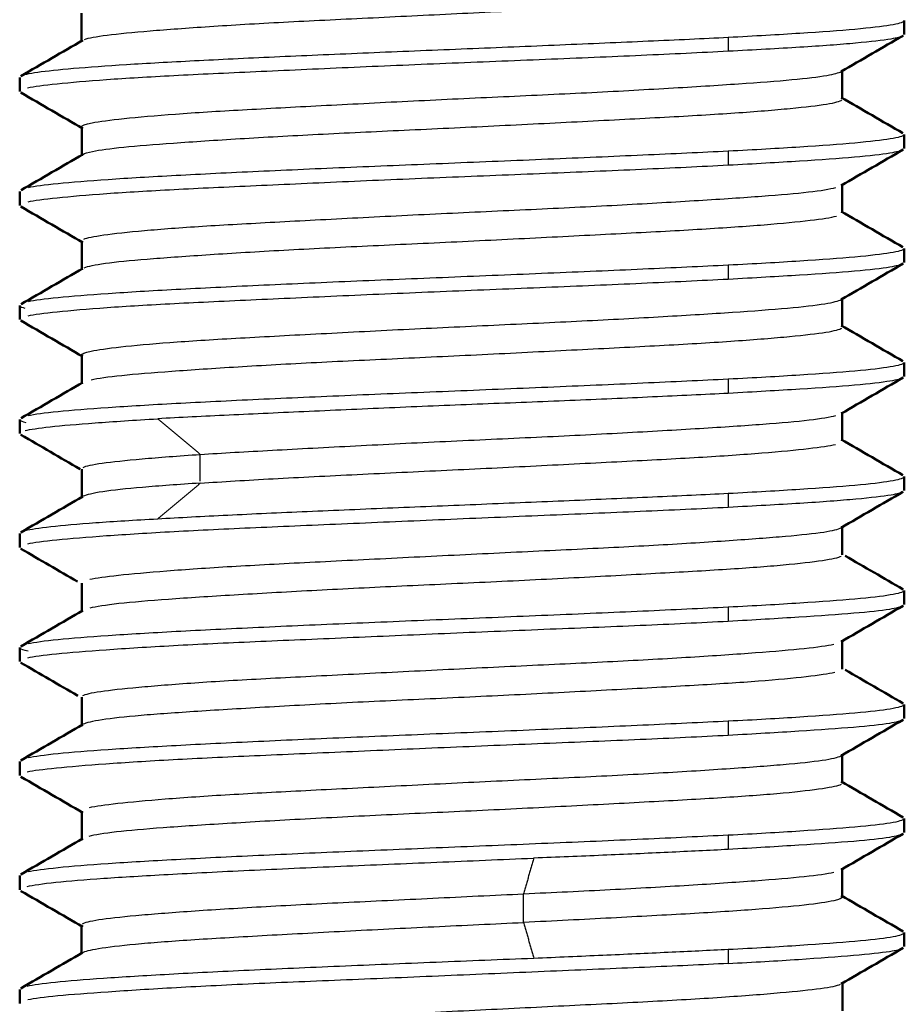
# Model space of a CAD drawing. Units: millimetres. Extents: x 767 to 1707, y 1271 to 1776.
# Drawn here: x 792 to 798, y 1310 to 1317 of the extents above; entities that cross this region are included whole.
import ezdxf

# ---------------------------------------------------------------- set-up
doc = ezdxf.new("R2010")
doc.units = ezdxf.units.MM
doc.layers.add('Make2D$Visible$Curves', color=18, linetype='Continuous', true_color=0x000000)
doc.layers.add('Make2D$Visible$Tangents', color=18, linetype='Continuous', true_color=0x000000)
doc.layers.add('Make2D$Visible$SceneSilhouetteCurves', color=18, linetype='Continuous', lineweight=50, true_color=0x000000)

msp = doc.modelspace()

# ---------------------------------------------------------------- linework, layer by layer
at = {"layer": 'Make2D$Visible$Curves', "color": 7, "lineweight": -3, "true_color": 0xffffff}
for points in [[(792.6568, 1316.7371), (792.6827, 1316.7467), (792.7834, 1316.7653), (793.0694, 1316.7927), (793.4611, 1316.8221), (793.9549, 1316.851), (794.5139, 1316.8777), (795.1045, 1316.9066), (795.697, 1316.9361), (796.256, 1316.9625), (796.7543, 1316.9904), (797.1675, 1317.0206), (797.4654, 1317.0481), (797.5761, 1317.0662), (797.6085, 1317.0756)], [(796.8906, 1316.7513), (797.0637, 1316.7604), (797.3814, 1316.7786), (797.7466, 1316.8052), (797.9808, 1316.8321), (798.0419, 1316.8498), (798.0482, 1316.8587)], [(792.2447, 1316.4994), (792.2655, 1316.5079), (792.3508, 1316.5246), (792.6027, 1316.5499), (792.9676, 1316.5751), (793.4293, 1316.6004), (793.9671, 1316.6256), (794.5571, 1316.6508), (795.1731, 1316.6761), (795.7876, 1316.7012), (796.3732, 1316.7268), (796.7268, 1316.7427), (796.8906, 1316.7513)], [(796.8906, 1316.6585), (796.7132, 1316.649), (796.3285, 1316.6308), (795.6924, 1316.6041), (795.031, 1316.5785), (794.3853, 1316.5505), (793.7709, 1316.5227), (793.2277, 1316.4979), (792.7821, 1316.4712), (792.4534, 1316.4426), (792.3229, 1316.4254), (792.2818, 1316.4168)], [(798.0482, 1316.1087), (798.0419, 1316.0998), (797.9808, 1316.0821), (797.7466, 1316.0552), (797.3813, 1316.0289), (797.0638, 1316.0099), (796.8906, 1316.0014)], [(796.8906, 1316.0014), (796.7169, 1315.9929), (796.3394, 1315.975), (795.7087, 1315.948), (795.0488, 1315.921), (794.4025, 1315.8944), (793.7879, 1315.8676), (793.2432, 1315.8408), (792.7929, 1315.8141), (792.4596, 1315.7873), (792.3267, 1315.7694), (792.2845, 1315.7605)], [(796.8906, 1315.9085), (796.7134, 1315.8991), (796.3294, 1315.8809), (795.6939, 1315.8541), (795.0327, 1315.8286), (794.3871, 1315.8007), (793.7727, 1315.7728), (793.2293, 1315.7479), (792.7832, 1315.7213), (792.4541, 1315.6927), (792.3233, 1315.6754), (792.2821, 1315.6668)], [(792.6504, 1315.4228), (792.6715, 1315.4319), (792.7606, 1315.4499), (793.0315, 1315.4799), (793.4173, 1315.5086), (793.8969, 1315.535), (794.4475, 1315.5639), (795.0377, 1315.5935), (795.635, 1315.6205), (796.2036, 1315.6483), (796.7103, 1315.6782), (797.1302, 1315.7059), (797.4403, 1315.7326), (797.5608, 1315.7526), (797.598, 1315.7624)], [(792.6537, 1315.2349), (792.6771, 1315.2447), (792.7709, 1315.2648), (793.0481, 1315.2917), (793.439, 1315.3195), (793.9225, 1315.3494), (794.4758, 1315.3769), (795.0675, 1315.404), (795.6646, 1315.4338), (796.2299, 1315.4625), (796.731, 1315.4889), (797.1448, 1315.5175), (797.4509, 1315.5473), (797.5682, 1315.5652), (797.6033, 1315.5744)], [(798.0482, 1315.3587), (798.0419, 1315.3498), (797.9808, 1315.3321), (797.7466, 1315.3052), (797.3813, 1315.2788), (797.0638, 1315.2599), (796.8906, 1315.2514)], [(796.8906, 1315.2514), (796.7169, 1315.2428), (796.3394, 1315.225), (795.7087, 1315.198), (795.0488, 1315.171), (794.4025, 1315.1444), (793.7879, 1315.1176), (793.2432, 1315.0908), (792.7929, 1315.0641), (792.4596, 1315.0373), (792.3267, 1315.0194), (792.2845, 1315.0105)], [(796.8906, 1315.1585), (796.7137, 1315.1491), (796.3303, 1315.1311), (795.6953, 1315.104), (795.0344, 1315.0786), (794.3888, 1315.0509), (793.7745, 1315.0228), (793.2309, 1314.9979), (792.7844, 1314.9715), (792.4548, 1314.9429), (792.3236, 1314.9254), (792.2823, 1314.9168)], [(792.2307, 1314.9837), (792.2343, 1314.9787), (792.2455, 1314.9737), (792.2642, 1314.9687)], [(792.6988, 1314.4982), (792.7434, 1314.508), (792.8802, 1314.5271), (793.2131, 1314.554), (793.6526, 1314.5834), (794.1728, 1314.6127), (794.7481, 1314.6392), (795.3486, 1314.6677), (795.9399, 1314.6981), (796.4833, 1314.7251), (796.9502, 1314.7529), (797.3156, 1314.783), (797.5562, 1314.811), (797.6265, 1314.8288), (797.6382, 1314.8382)], [(798.0482, 1314.6087), (798.0419, 1314.5998), (797.9808, 1314.5821), (797.7466, 1314.5552), (797.3813, 1314.5288), (797.0638, 1314.5099), (796.8906, 1314.5014)], [(796.8906, 1314.5014), (796.7169, 1314.4928), (796.3394, 1314.475), (795.7087, 1314.448), (795.0488, 1314.421), (794.4025, 1314.3944), (793.7879, 1314.3676), (793.2432, 1314.3408), (792.7929, 1314.3141), (792.4596, 1314.2873), (792.3267, 1314.2694), (792.2845, 1314.2605)], [(796.8906, 1314.4085), (796.7351, 1314.4003), (796.4014, 1314.3848), (795.853, 1314.3602), (795.2772, 1314.3382), (794.6951, 1314.3145), (794.128, 1314.289), (793.5973, 1314.265), (793.2823, 1314.2491), (793.1379, 1314.2412)], [(793.4179, 1314.0066), (793.561, 1314.016), (793.8794, 1314.0341), (794.4324, 1314.0634), (795.0296, 1314.0932), (795.6352, 1314.1204), (796.2039, 1314.1484), (796.7174, 1314.1787), (797.1369, 1314.2062), (797.444, 1314.2331), (797.5624, 1314.253), (797.5989, 1314.2627)], [(792.2307, 1314.2337), (792.2347, 1314.2281), (792.2479, 1314.2226), (792.2703, 1314.2172)], [(792.2646, 1314.1636), (792.2974, 1314.1721), (792.4086, 1314.1884), (792.7059, 1314.2143), (792.9831, 1314.2322), (793.1379, 1314.2412)], [(793.4179, 1313.818), (793.5629, 1313.8276), (793.8853, 1313.8474), (794.4444, 1313.8753), (795.0411, 1313.9027), (795.6293, 1313.9321), (796.2018, 1313.961), (796.7107, 1313.9876), (797.1306, 1314.0165), (797.4401, 1314.0461), (797.5598, 1314.0637), (797.597, 1314.0728)], [(792.6471, 1313.9216), (792.6658, 1313.9311), (792.7497, 1313.9493), (793.0142, 1313.9772), (793.2722, 1313.997), (793.4179, 1314.0066)], [(793.4179, 1313.818), (793.2742, 1313.8086), (793.0183, 1313.7905), (792.7542, 1313.7612), (792.6674, 1313.7413), (792.648, 1313.7318)], [(796.8906, 1313.7513), (797.0638, 1313.7599), (797.3813, 1313.7788), (797.7466, 1313.8052), (797.9808, 1313.8321), (798.0419, 1313.8498), (798.0482, 1313.8587)], [(793.138, 1313.5834), (793.2792, 1313.5916), (793.5881, 1313.6083), (794.1147, 1313.632), (794.6822, 1313.656), (795.268, 1313.6799), (795.8487, 1313.7039), (796.401, 1313.7279), (796.7352, 1313.7436), (796.8906, 1313.7513)], [(796.8907, 1313.6583), (796.7109, 1313.6485), (796.3219, 1313.6305), (795.6827, 1313.6049), (795.0226, 1313.5776), (794.3805, 1313.5493), (793.7709, 1313.5239), (793.23, 1313.4983), (792.782, 1313.47), (792.4515, 1313.4426), (792.3213, 1313.4259), (792.2806, 1313.4172)], [(792.267, 1313.5064), (792.3007, 1313.515), (792.4135, 1313.5322), (792.7104, 1313.5584), (792.9851, 1313.575), (793.138, 1313.5834)], [(797.6334, 1313.3354), (797.6159, 1313.3263), (797.5335, 1313.3079), (797.2719, 1313.2776), (796.8955, 1313.2496), (796.4249, 1313.2233), (795.8848, 1313.194), (795.2903, 1313.1646), (794.7032, 1313.1384), (794.1443, 1313.1107), (793.6262, 1313.0808), (793.1915, 1313.0534), (792.8593, 1313.0254), (792.7309, 1313.0051), (792.69, 1312.9953)], [(798.0482, 1313.1087), (798.0419, 1313.0998), (797.9808, 1313.0821), (797.7466, 1313.0552), (797.3813, 1313.0288), (797.0639, 1313.01), (796.8907, 1313.0016)], [(796.8907, 1313.0016), (796.7169, 1312.9932), (796.3394, 1312.9748), (795.7087, 1312.948), (795.0488, 1312.921), (794.4025, 1312.8944), (793.7879, 1312.8676), (793.2432, 1312.8408), (792.7929, 1312.8141), (792.4596, 1312.7873), (792.3267, 1312.7694), (792.2845, 1312.7605)], [(796.8907, 1312.9083), (796.7108, 1312.8985), (796.3215, 1312.8804), (795.6818, 1312.8548), (795.0209, 1312.8276), (794.3779, 1312.7992), (793.7672, 1312.7737), (793.2262, 1312.7481), (792.7793, 1312.7199), (792.4499, 1312.6924), (792.3203, 1312.6757), (792.2799, 1312.667)], [(792.2307, 1312.7337), (792.2354, 1312.727), (792.2536, 1312.7204), (792.285, 1312.7138)], [(792.6446, 1312.4201), (792.6608, 1312.4296), (792.7399, 1312.4477), (792.9925, 1312.4752), (793.3647, 1312.5051), (793.8351, 1312.5329), (794.3831, 1312.5598), (794.9747, 1312.5899), (795.5702, 1312.6186), (796.141, 1312.645), (796.6569, 1312.6739), (797.0886, 1312.7035), (797.413, 1312.7305), (797.5436, 1312.749), (797.5857, 1312.7586)], [(797.5916, 1312.5721), (797.5519, 1312.5629), (797.426, 1312.5438), (797.1074, 1312.514), (796.6802, 1312.4869), (796.1678, 1312.4594), (795.5992, 1312.4294), (795.0044, 1312.4016), (794.4115, 1312.3747), (793.8606, 1312.3447), (793.3858, 1312.316), (793.0081, 1312.2896), (792.7493, 1312.2607), (792.6657, 1312.241), (792.6472, 1312.2315)], [(798.0482, 1312.3587), (798.0419, 1312.3498), (797.9808, 1312.3321), (797.7466, 1312.3052), (797.3813, 1312.2788), (797.0638, 1312.2599), (796.8907, 1312.2516)], [(796.8907, 1312.2516), (796.7169, 1312.2432), (796.3394, 1312.2248), (795.7087, 1312.198), (795.0488, 1312.171), (794.4025, 1312.1444), (793.7879, 1312.1176), (793.2432, 1312.0908), (792.7929, 1312.0641), (792.4596, 1312.0373), (792.3267, 1312.0194), (792.2845, 1312.0105)], [(796.8907, 1312.1583), (796.7107, 1312.1485), (796.3212, 1312.1304), (795.6809, 1312.1047), (795.0192, 1312.0776), (794.3752, 1312.0492), (793.7634, 1312.0234), (793.2222, 1311.9979), (792.7764, 1311.9698), (792.4483, 1311.9421), (792.3193, 1311.9255), (792.2792, 1311.9169)], [(792.6891, 1311.6847), (792.7292, 1311.6938), (792.8544, 1311.7113), (793.1674, 1311.7406), (793.5991, 1311.77), (794.104, 1311.7962), (794.6596, 1311.8239), (795.2564, 1311.8538), (795.8475, 1311.8811), (796.4127, 1311.9092), (796.8942, 1311.9397), (797.2721, 1311.9677), (797.5321, 1311.9943), (797.6142, 1312.0141), (797.6322, 1312.0238)], [(797.6331, 1311.8352), (797.6157, 1311.8261), (797.5335, 1311.8081), (797.2718, 1311.7777), (796.8909, 1311.7491), (796.415, 1311.7226), (795.8678, 1311.6933), (795.2769, 1311.6639), (794.6765, 1311.637), (794.0989, 1311.6084), (793.5788, 1311.578), (793.1547, 1311.5506), (792.8453, 1311.5237), (792.7227, 1311.5037), (792.6843, 1311.494)], [(798.0482, 1311.6087), (798.0419, 1311.5998), (797.9808, 1311.5821), (797.7466, 1311.5552), (797.3813, 1311.5288), (797.0638, 1311.5099), (796.8907, 1311.5016)], [(796.8907, 1311.5016), (796.7169, 1311.4932), (796.3394, 1311.4748), (795.7087, 1311.448), (795.0488, 1311.421), (794.4025, 1311.3944), (793.7879, 1311.3676), (793.2432, 1311.3408), (792.7929, 1311.3141), (792.4596, 1311.2873), (792.3267, 1311.2694), (792.2845, 1311.2605)], [(796.8906, 1311.4083), (796.7659, 1311.4015), (796.5014, 1311.3892), (796.0693, 1311.3692), (795.765, 1311.3574), (795.6109, 1311.3512)], [(792.2776, 1311.1652), (792.3171, 1311.1742), (792.4451, 1311.1921), (792.7659, 1311.2184), (793.1878, 1311.2441), (793.7269, 1311.2711), (794.339, 1311.2981), (794.9716, 1311.3239), (795.4007, 1311.3422), (795.6109, 1311.3512)], [(795.5449, 1311.1165), (795.74, 1311.1259), (796.1231, 1311.144), (796.6445, 1311.1734), (797.084, 1311.2032), (797.4134, 1311.2303), (797.5439, 1311.249), (797.586, 1311.2588)], [(792.6416, 1310.9179), (792.6551, 1310.9277), (792.7286, 1310.9469), (792.9728, 1310.9736), (793.3427, 1311.0025), (793.8041, 1311.0319), (794.3507, 1311.0593), (794.9453, 1311.0872), (795.3475, 1311.107), (795.5449, 1311.1165)], [(796.8907, 1310.7515), (797.0638, 1310.7598), (797.3813, 1310.7789), (797.7466, 1310.8052), (797.9808, 1310.8321), (798.0419, 1310.8498), (798.0482, 1310.8587)], [(792.2779, 1310.509), (792.3169, 1310.5178), (792.4421, 1310.5355), (792.7616, 1310.5619), (793.1973, 1310.5883), (793.728, 1310.6148), (794.3277, 1310.6412), (794.9671, 1310.6679), (795.3989, 1310.6849), (795.611, 1310.6934)], [(795.611, 1310.6934), (795.7651, 1310.7), (796.0693, 1310.7135), (796.5014, 1310.7326), (796.7659, 1310.7455), (796.8907, 1310.7515)], [(796.8907, 1310.6581), (796.7219, 1310.6493), (796.3532, 1310.6329), (795.727, 1310.6069), (795.0657, 1310.5782), (794.4133, 1310.551), (793.7927, 1310.5258), (793.2442, 1310.4985), (792.7922, 1310.4698), (792.458, 1310.4445), (792.3249, 1310.427), (792.283, 1310.4179)], [(792.6749, 1310.1813), (792.7098, 1310.191), (792.826, 1310.2094), (793.131, 1310.2365), (793.5529, 1310.2669), (794.0624, 1310.2954), (794.6287, 1310.3219), (795.2233, 1310.3512), (795.8161, 1310.3806), (796.3729, 1310.4075), (796.8623, 1310.4361), (797.2538, 1310.4666), (797.5201, 1310.494), (797.6082, 1310.5119), (797.6291, 1310.5214)]]:
    msp.add_open_spline(points, degree=3, dxfattribs=at)
at = {"layer": 'Make2D$Visible$Curves', "color": 7, "true_color": 0xffffff}
for points, degree in [([(792.6368, 1316.7218), (792.6368, 1316.7845), (792.6368, 1316.8472), (792.6368, 1316.9099)], 3), ([(798.0495, 1316.8622), (798.0495, 1316.8154), (798.0495, 1316.7685)], 2), ([(792.2378, 1316.4958), (792.3735, 1316.5744), (792.5093, 1316.653), (792.645, 1316.7317)], 3), ([(798.0411, 1316.7614), (797.9054, 1316.6827), (797.7696, 1316.604), (797.6339, 1316.5253)], 3), ([(797.6406, 1316.5354), (797.6406, 1316.4721), (797.6406, 1316.4088), (797.6406, 1316.3455)], 3), ([(792.2295, 1316.3949), (792.2295, 1316.4409), (792.2295, 1316.4869)], 2), ([(792.645, 1316.1503), (792.5091, 1316.2291), (792.3731, 1316.3079), (792.2372, 1316.3867)], 3), ([(797.6337, 1316.3557), (797.7694, 1316.277), (797.905, 1316.1984), (798.0408, 1316.1197)], 3), ([(792.6383, 1315.9705), (792.6383, 1316.0338), (792.6383, 1316.0971), (792.6383, 1316.1604)], 3), ([(798.0495, 1316.1122), (798.0495, 1316.0661), (798.0495, 1316.0199)], 2), ([(798.0418, 1316.0118), (797.9058, 1315.933), (797.7699, 1315.8542), (797.634, 1315.7753)], 3), ([(792.2382, 1315.7448), (792.3739, 1315.8234), (792.5096, 1315.9021), (792.6453, 1315.9808)], 3), ([(797.6406, 1315.7855), (797.6406, 1315.7221), (797.6406, 1315.6588), (797.6406, 1315.5955)], 3), ([(792.2295, 1315.6449), (792.2295, 1315.6911), (792.2295, 1315.7372)], 2), ([(792.6449, 1315.4004), (792.509, 1315.4792), (792.373, 1315.558), (792.2371, 1315.6368)], 3), ([(797.6337, 1315.6058), (797.7693, 1315.5271), (797.905, 1315.4484), (798.0407, 1315.3698)], 3), ([(792.6383, 1315.2205), (792.6383, 1315.2838), (792.6383, 1315.3472), (792.6383, 1315.4105)], 3), ([(798.0495, 1315.3622), (798.0495, 1315.3161), (798.0495, 1315.2699)], 2), ([(792.2382, 1314.9948), (792.3739, 1315.0735), (792.5096, 1315.1521), (792.6452, 1315.2308)], 3), ([(798.0419, 1315.2618), (797.9059, 1315.183), (797.77, 1315.1042), (797.6341, 1315.0254)], 3), ([(797.6406, 1315.0355), (797.6406, 1314.9722), (797.6406, 1314.9089), (797.6406, 1314.8456)], 3), ([(792.2295, 1314.8949), (792.2295, 1314.941), (792.2295, 1314.9872)], 2), ([(792.645, 1314.6503), (792.509, 1314.7292), (792.373, 1314.808), (792.237, 1314.8869)], 3), ([(797.6336, 1314.8559), (797.7693, 1314.7772), (797.905, 1314.6985), (798.0407, 1314.6199)], 3), ([(792.6383, 1314.4706), (792.6383, 1314.5339), (792.6383, 1314.5972), (792.6383, 1314.6605)], 3), ([(798.0495, 1314.6122), (798.0495, 1314.566), (798.0495, 1314.5199)], 2), ([(798.042, 1314.5119), (797.9059, 1314.4331), (797.7699, 1314.3542), (797.634, 1314.2754)], 3), ([(792.2382, 1314.2449), (792.374, 1314.3236), (792.5097, 1314.4022), (792.6453, 1314.4809)], 3), ([(797.6407, 1314.2855), (797.6407, 1314.2222), (797.6407, 1314.1589), (797.6407, 1314.0956)], 3), ([(792.2295, 1314.1448), (792.2295, 1314.191), (792.2295, 1314.2372)], 2), ([(792.6264, 1313.9105), (792.4969, 1313.9855), (792.3674, 1314.0606), (792.2379, 1314.1356)], 3), ([(797.6336, 1314.1059), (797.7693, 1314.0273), (797.905, 1313.9486), (798.0407, 1313.87)], 3), ([(792.638, 1313.7201), (792.638, 1313.7834), (792.638, 1313.8466), (792.638, 1313.9098)], 3), ([(798.0495, 1313.8622), (798.0495, 1313.8154), (798.0495, 1313.7685)], 2), ([(798.0407, 1313.7604), (797.905, 1313.6818), (797.7693, 1313.6031), (797.6336, 1313.5245)], 3), ([(792.2373, 1313.494), (792.373, 1313.5726), (792.5087, 1313.6513), (792.6444, 1313.73)], 3), ([(792.2295, 1313.3948), (792.2295, 1313.441), (792.2295, 1313.4872)], 2), ([(797.641, 1313.5348), (797.641, 1313.4716), (797.641, 1313.4084), (797.641, 1313.3452)], 3), ([(792.6097, 1313.1701), (792.4858, 1313.242), (792.3618, 1313.3139), (792.2378, 1313.3857)], 3), ([(797.6597, 1313.3404), (797.787, 1313.2666), (797.9142, 1313.1929), (798.0415, 1313.1191)], 3), ([(792.638, 1312.9702), (792.638, 1313.0334), (792.638, 1313.0966), (792.638, 1313.1598)], 3), ([(798.0495, 1313.1122), (798.0495, 1313.066), (798.0495, 1313.0198)], 2), ([(792.2374, 1312.7441), (792.3731, 1312.8228), (792.5088, 1312.9014), (792.6445, 1312.9801)], 3), ([(798.0412, 1313.0108), (797.9053, 1312.932), (797.7694, 1312.8533), (797.6336, 1312.7745)], 3), ([(797.6409, 1312.7849), (797.6409, 1312.7216), (797.6409, 1312.6584), (797.6409, 1312.5952)], 3), ([(792.2295, 1312.6448), (792.2295, 1312.691), (792.2295, 1312.7372)], 2), ([(792.611, 1312.4195), (792.4866, 1312.4916), (792.3622, 1312.5637), (792.2377, 1312.6358)], 3), ([(797.6612, 1312.5895), (797.7879, 1312.5161), (797.9147, 1312.4426), (798.0414, 1312.3691)], 3), ([(792.638, 1312.2202), (792.638, 1312.2834), (792.638, 1312.3466), (792.638, 1312.4099)], 3), ([(798.0495, 1312.3622), (798.0495, 1312.316), (798.0495, 1312.2698)], 2), ([(798.0412, 1312.2609), (797.9053, 1312.1821), (797.7694, 1312.1034), (797.6336, 1312.0246)], 3), ([(792.2375, 1311.9942), (792.3732, 1312.0728), (792.5089, 1312.1514), (792.6446, 1312.2301)], 3), ([(792.2295, 1311.8949), (792.2295, 1311.941), (792.2295, 1311.9872)], 2), ([(797.6408, 1312.0349), (797.6408, 1311.9717), (797.6408, 1311.9084), (797.6408, 1311.8452)], 3), ([(792.6453, 1311.6496), (792.5095, 1311.7284), (792.3736, 1311.8072), (792.2377, 1311.8859)], 3), ([(797.6343, 1311.8551), (797.77, 1311.7765), (797.9056, 1311.6978), (798.0414, 1311.6192)], 3), ([(792.6381, 1311.4702), (792.6381, 1311.5334), (792.6381, 1311.5967), (792.6381, 1311.66)], 3), ([(798.0495, 1311.6122), (798.0495, 1311.566), (798.0495, 1311.5199)], 2), ([(792.2376, 1311.2442), (792.3733, 1311.3228), (792.509, 1311.4015), (792.6446, 1311.4802)], 3), ([(798.0412, 1311.5109), (797.9053, 1311.4322), (797.7694, 1311.3534), (797.6335, 1311.2746)], 3), ([(797.6408, 1311.285), (797.6408, 1311.2217), (797.6408, 1311.1585), (797.6408, 1311.0952)], 3), ([(792.2295, 1311.1435), (792.2295, 1311.1904), (792.2295, 1311.2372)], 2), ([(792.6446, 1310.899), (792.5089, 1310.9776), (792.3732, 1311.0562), (792.2375, 1311.1348)], 3), ([(797.6342, 1311.1052), (797.7699, 1311.0265), (797.9056, 1310.9479), (798.0413, 1310.8692)], 3), ([(792.6364, 1310.7207), (792.6364, 1310.7835), (792.6364, 1310.8462), (792.6364, 1310.909)], 3), ([(798.0495, 1310.8622), (798.0495, 1310.8156), (798.0495, 1310.769)], 2), ([(798.0415, 1310.7599), (797.9057, 1310.6813), (797.77, 1310.6027), (797.6343, 1310.524)], 3), ([(792.2364, 1310.4943), (792.3721, 1310.5729), (792.5079, 1310.6515), (792.6435, 1310.7301)], 3), ([(797.6424, 1310.534), (797.6424, 1310.4712), (797.6424, 1310.4085), (797.6424, 1310.3457)], 3), ([(792.2295, 1310.3941), (792.2295, 1310.4406), (792.2295, 1310.4872)], 2)]:
    msp.add_open_spline(points, degree=degree, dxfattribs=at)
at = {"layer": 'Make2D$Visible$Curves', "color": 7, "lineweight": -3, "true_color": 0xffffff}
for points, knots in [([(798.042, 1316.7599), (798.0299, 1316.753), (797.9686, 1316.7372), (797.7526, 1316.7121), (797.3798, 1316.6843), (797.0621, 1316.6677), (796.8906, 1316.6585)], [6.717657, 6.717657, 6.717657, 6.717657, 7.232274, 7.889754, 8.547233, 9.204713, 9.204713, 9.204713, 9.204713]), ([(792.6362, 1316.1604), (792.6363, 1316.1698), (792.6831, 1316.1876), (792.8942, 1316.2162), (793.2381, 1316.2466), (793.6841, 1316.274), (794.2034, 1316.3009), (794.7793, 1316.3309), (795.376, 1316.3591), (795.9656, 1316.3859), (796.5123, 1316.416), (796.9768, 1316.4454), (797.3293, 1316.4717), (797.5517, 1316.4986), (797.6197, 1316.517), (797.6339, 1316.5253)], [-15.57285, -15.57285, -15.57285, -15.57285, -14.977945, -14.378827, -13.779709, -13.180592, -12.581474, -11.982356, -11.383238, -10.78412, -10.185003, -9.585885, -8.986767, -8.387649, -7.867274, -7.867274, -7.867274, -7.867274]), ([(792.6454, 1315.9808), (792.6566, 1315.9873), (792.7103, 1316.0037), (792.8939, 1316.0284), (793.2219, 1316.0546), (793.667, 1316.084), (794.1839, 1316.1133), (794.7547, 1316.1396), (795.3494, 1316.1676), (795.9394, 1316.1979), (796.4859, 1316.2255), (796.951, 1316.2528), (797.3192, 1316.2832), (797.5609, 1316.3117), (797.6287, 1316.3297), (797.6392, 1316.339)], [45.73028, 45.73028, 45.73028, 45.73028, 46.13207, 46.731188, 47.330306, 47.929424, 48.528542, 49.127659, 49.726777, 50.325895, 50.925013, 51.524131, 52.123248, 52.722366, 53.321484, 53.321484, 53.321484, 53.321484]), ([(798.042, 1316.0114), (798.0293, 1316.0039), (797.9647, 1315.9871), (797.7428, 1315.9607), (797.3784, 1315.9365), (797.0626, 1315.9177), (796.8906, 1315.9085)], [6.686842, 6.686842, 6.686842, 6.686842, 7.232195, 7.889667, 8.547139, 9.204611, 9.204611, 9.204611, 9.204611]), ([(798.0398, 1315.2602), (798.026, 1315.2532), (797.9613, 1315.2368), (797.7434, 1315.2107), (797.379, 1315.1864), (797.0628, 1315.1677), (796.8906, 1315.1585)], [6.717964, 6.717964, 6.717964, 6.717964, 7.232193, 7.889665, 8.547137, 9.204609, 9.204609, 9.204609, 9.204609]), ([(792.6362, 1314.6605), (792.6362, 1314.6694), (792.6806, 1314.6865), (792.8733, 1314.7139), (793.2, 1314.7438), (793.6349, 1314.7712), (794.1691, 1314.7992), (794.7526, 1314.8297), (795.3497, 1314.8577), (795.9366, 1314.8844), (796.4756, 1314.9141), (796.9339, 1314.9425), (797.2994, 1314.9688), (797.5441, 1314.9971), (797.6187, 1315.0164), (797.6341, 1315.0254)], [-47.307775, -47.307775, -47.307775, -47.307775, -46.731188, -46.13207, -45.532953, -44.933835, -44.334717, -43.735599, -43.136481, -42.537364, -41.938246, -41.339128, -40.74001, -40.140892, -39.573956, -39.573956, -39.573956, -39.573956]), ([(798.0422, 1314.5115), (798.0296, 1314.5041), (797.9653, 1314.4874), (797.7439, 1314.4607), (797.3796, 1314.4364), (797.0631, 1314.4177), (796.8906, 1314.4085)], [6.68703, 6.68703, 6.68703, 6.68703, 7.232192, 7.889664, 8.547136, 9.204608, 9.204608, 9.204608, 9.204608]), ([(798.0413, 1313.7595), (798.0289, 1313.7527), (797.9675, 1313.737), (797.7542, 1313.7123), (797.3797, 1313.6843), (797.062, 1313.6676), (796.8907, 1313.6583)], [6.732624, 6.732624, 6.732624, 6.732624, 7.232276, 7.889755, 8.547235, 9.204714, 9.204714, 9.204714, 9.204714]), ([(792.6905, 1313.1851), (792.7314, 1313.1943), (792.859, 1313.2119), (793.1786, 1313.2412), (793.6097, 1313.2706), (794.1279, 1313.2975), (794.7076, 1313.3261), (795.3156, 1313.3566), (795.9045, 1313.384), (796.4431, 1313.4109), (796.9134, 1313.4409), (797.2862, 1313.4691), (797.5384, 1313.4954), (797.6172, 1313.515), (797.6336, 1313.5245)], [-17.374416, -17.374416, -17.374416, -17.374416, -16.775298, -16.176181, -15.577063, -14.977945, -14.378827, -13.779709, -13.180592, -12.581474, -11.982356, -11.383238, -10.78412, -10.212914, -10.212914, -10.212914, -10.212914]), ([(798.0413, 1313.0105), (798.0279, 1313.0028), (797.9618, 1312.9856), (797.7377, 1312.9616), (797.3731, 1312.9363), (797.0603, 1312.9176), (796.8907, 1312.9083)], [6.685725, 6.685725, 6.685725, 6.685725, 7.232206, 7.889679, 8.547152, 9.204626, 9.204626, 9.204626, 9.204626]), ([(798.0414, 1312.2606), (798.0279, 1312.2528), (797.9616, 1312.2356), (797.7372, 1312.2114), (797.3733, 1312.1863), (797.0604, 1312.1676), (796.8907, 1312.1583)], [6.682078, 6.682078, 6.682078, 6.682078, 7.2322, 7.889673, 8.547146, 9.204619, 9.204619, 9.204619, 9.204619]), ([(798.0414, 1311.5106), (798.028, 1311.5029), (797.9618, 1311.4857), (797.7374, 1311.4613), (797.3736, 1311.4365), (797.0606, 1311.4177), (796.8906, 1311.4083)], [6.681029, 6.681029, 6.681029, 6.681029, 7.232197, 7.88967, 8.547142, 9.204615, 9.204615, 9.204615, 9.204615]), ([(797.6428, 1311.0952), (797.6425, 1311.087), (797.6022, 1311.07), (797.4102, 1311.0421), (797.0905, 1311.0127), (796.6549, 1310.9853), (796.1296, 1310.9574), (795.7426, 1310.9376), (795.545, 1310.928)], [-3.53445, -3.53445, -3.53445, -3.53445, -2.995589, -2.396471, -1.797353, -1.198236, -0.599118, 0, 0, 0, 0]), ([(792.6435, 1310.7302), (792.6581, 1310.7387), (792.7308, 1310.7565), (792.9717, 1310.7862), (793.338, 1310.8142), (793.8133, 1310.8414), (794.3628, 1310.8712), (794.9523, 1310.9005), (795.3501, 1310.9186), (795.545, 1310.928)], [56.953065, 56.953065, 56.953065, 56.953065, 57.515309, 58.114426, 58.713544, 59.312662, 59.91178, 60.510898, 61.110015, 61.110015, 61.110015, 61.110015]), ([(796.8907, 1310.6581), (797.0581, 1310.6668), (797.3688, 1310.6852), (797.7362, 1310.7124), (797.9619, 1310.7361), (798.0282, 1310.7523), (798.0415, 1310.7599)], [0, 0, 0, 0, 0.6575, 1.315001, 1.972501, 2.51357, 2.51357, 2.51357, 2.51357])]:
    msp.add_open_spline(points, degree=3, knots=knots, dxfattribs=at)
at = {"layer": 'Make2D$Visible$SceneSilhouetteCurves', "color": 7, "true_color": 0xffffff}
for points, degree in [([(792.6368, 1316.7218), (792.6368, 1316.7845), (792.6368, 1316.8472), (792.6368, 1316.9099)], 3), ([(798.0495, 1316.8622), (798.0495, 1316.8154), (798.0495, 1316.7685)], 2), ([(792.2378, 1316.4958), (792.3735, 1316.5744), (792.5093, 1316.653), (792.645, 1316.7317)], 3), ([(798.0411, 1316.7614), (797.9054, 1316.6827), (797.7696, 1316.604), (797.6339, 1316.5253)], 3), ([(797.6406, 1316.5354), (797.6406, 1316.4721), (797.6406, 1316.4088), (797.6406, 1316.3455)], 3), ([(792.2295, 1316.3949), (792.2295, 1316.4409), (792.2295, 1316.4869)], 2), ([(792.645, 1316.1503), (792.5091, 1316.2291), (792.3731, 1316.3079), (792.2372, 1316.3867)], 3), ([(797.6337, 1316.3557), (797.7694, 1316.277), (797.905, 1316.1984), (798.0408, 1316.1197)], 3), ([(792.6383, 1315.9705), (792.6383, 1316.0338), (792.6383, 1316.0971), (792.6383, 1316.1604)], 3), ([(798.0495, 1316.1122), (798.0495, 1316.0661), (798.0495, 1316.0199)], 2), ([(798.0418, 1316.0118), (797.9058, 1315.933), (797.7699, 1315.8542), (797.634, 1315.7753)], 3), ([(792.2382, 1315.7448), (792.3739, 1315.8234), (792.5096, 1315.9021), (792.6453, 1315.9808)], 3), ([(797.6406, 1315.7855), (797.6406, 1315.7221), (797.6406, 1315.6588), (797.6406, 1315.5955)], 3), ([(792.2295, 1315.6449), (792.2295, 1315.6911), (792.2295, 1315.7372)], 2), ([(792.6449, 1315.4004), (792.509, 1315.4792), (792.373, 1315.558), (792.2371, 1315.6368)], 3), ([(797.6337, 1315.6058), (797.7693, 1315.5271), (797.905, 1315.4484), (798.0407, 1315.3698)], 3), ([(792.6383, 1315.2205), (792.6383, 1315.2838), (792.6383, 1315.3472), (792.6383, 1315.4105)], 3), ([(798.0495, 1315.3622), (798.0495, 1315.3161), (798.0495, 1315.2699)], 2), ([(792.2382, 1314.9948), (792.3739, 1315.0735), (792.5096, 1315.1521), (792.6452, 1315.2308)], 3), ([(798.0419, 1315.2618), (797.9059, 1315.183), (797.77, 1315.1042), (797.6341, 1315.0254)], 3), ([(797.6406, 1315.0355), (797.6406, 1314.9722), (797.6406, 1314.9089), (797.6406, 1314.8456)], 3), ([(792.2295, 1314.8949), (792.2295, 1314.941), (792.2295, 1314.9872)], 2), ([(792.645, 1314.6503), (792.509, 1314.7292), (792.373, 1314.808), (792.237, 1314.8869)], 3), ([(797.6336, 1314.8559), (797.7693, 1314.7772), (797.905, 1314.6985), (798.0407, 1314.6199)], 3), ([(792.6383, 1314.4706), (792.6383, 1314.5339), (792.6383, 1314.5972), (792.6383, 1314.6605)], 3), ([(798.0495, 1314.6122), (798.0495, 1314.566), (798.0495, 1314.5199)], 2), ([(798.042, 1314.5119), (797.9059, 1314.4331), (797.7699, 1314.3542), (797.634, 1314.2754)], 3), ([(792.2382, 1314.2449), (792.374, 1314.3236), (792.5097, 1314.4022), (792.6453, 1314.4809)], 3), ([(797.6407, 1314.2855), (797.6407, 1314.2222), (797.6407, 1314.1589), (797.6407, 1314.0956)], 3), ([(792.2295, 1314.1448), (792.2295, 1314.191), (792.2295, 1314.2372)], 2), ([(792.6264, 1313.9105), (792.4969, 1313.9855), (792.3674, 1314.0606), (792.2379, 1314.1356)], 3), ([(797.6336, 1314.1059), (797.7693, 1314.0273), (797.905, 1313.9486), (798.0407, 1313.87)], 3), ([(792.638, 1313.7201), (792.638, 1313.7834), (792.638, 1313.8466), (792.638, 1313.9098)], 3), ([(798.0495, 1313.8622), (798.0495, 1313.8154), (798.0495, 1313.7685)], 2), ([(798.0407, 1313.7604), (797.905, 1313.6818), (797.7693, 1313.6031), (797.6336, 1313.5245)], 3), ([(792.2373, 1313.494), (792.373, 1313.5726), (792.5087, 1313.6513), (792.6444, 1313.73)], 3), ([(792.2295, 1313.3948), (792.2295, 1313.441), (792.2295, 1313.4872)], 2), ([(797.641, 1313.5348), (797.641, 1313.4716), (797.641, 1313.4084), (797.641, 1313.3452)], 3), ([(792.6097, 1313.1701), (792.4858, 1313.242), (792.3618, 1313.3139), (792.2378, 1313.3857)], 3), ([(797.6597, 1313.3404), (797.787, 1313.2666), (797.9142, 1313.1929), (798.0415, 1313.1191)], 3), ([(792.638, 1312.9702), (792.638, 1313.0334), (792.638, 1313.0966), (792.638, 1313.1598)], 3), ([(798.0495, 1313.1122), (798.0495, 1313.066), (798.0495, 1313.0198)], 2), ([(792.2374, 1312.7441), (792.3731, 1312.8228), (792.5088, 1312.9014), (792.6445, 1312.9801)], 3), ([(798.0412, 1313.0108), (797.9053, 1312.932), (797.7694, 1312.8533), (797.6336, 1312.7745)], 3), ([(797.6409, 1312.7849), (797.6409, 1312.7216), (797.6409, 1312.6584), (797.6409, 1312.5952)], 3), ([(792.2295, 1312.6448), (792.2295, 1312.691), (792.2295, 1312.7372)], 2), ([(792.611, 1312.4195), (792.4866, 1312.4916), (792.3622, 1312.5637), (792.2377, 1312.6358)], 3), ([(797.6612, 1312.5895), (797.7879, 1312.5161), (797.9147, 1312.4426), (798.0414, 1312.3691)], 3), ([(792.638, 1312.2202), (792.638, 1312.2834), (792.638, 1312.3466), (792.638, 1312.4099)], 3), ([(798.0495, 1312.3622), (798.0495, 1312.316), (798.0495, 1312.2698)], 2), ([(798.0412, 1312.2609), (797.9053, 1312.1821), (797.7694, 1312.1034), (797.6336, 1312.0246)], 3), ([(792.2375, 1311.9942), (792.3732, 1312.0728), (792.5089, 1312.1514), (792.6446, 1312.2301)], 3), ([(792.2295, 1311.8949), (792.2295, 1311.941), (792.2295, 1311.9872)], 2), ([(797.6408, 1312.0349), (797.6408, 1311.9717), (797.6408, 1311.9084), (797.6408, 1311.8452)], 3), ([(792.6453, 1311.6496), (792.5095, 1311.7284), (792.3736, 1311.8072), (792.2377, 1311.8859)], 3), ([(797.6343, 1311.8551), (797.77, 1311.7765), (797.9056, 1311.6978), (798.0414, 1311.6192)], 3), ([(792.6381, 1311.4702), (792.6381, 1311.5334), (792.6381, 1311.5967), (792.6381, 1311.66)], 3), ([(798.0495, 1311.6122), (798.0495, 1311.566), (798.0495, 1311.5199)], 2), ([(792.2376, 1311.2442), (792.3733, 1311.3228), (792.509, 1311.4015), (792.6446, 1311.4802)], 3), ([(798.0412, 1311.5109), (797.9053, 1311.4322), (797.7694, 1311.3534), (797.6335, 1311.2746)], 3), ([(797.6408, 1311.285), (797.6408, 1311.2217), (797.6408, 1311.1585), (797.6408, 1311.0952)], 3), ([(792.2295, 1311.1435), (792.2295, 1311.1904), (792.2295, 1311.2372)], 2), ([(792.6446, 1310.899), (792.5089, 1310.9776), (792.3732, 1311.0562), (792.2375, 1311.1348)], 3), ([(797.6342, 1311.1052), (797.7699, 1311.0265), (797.9056, 1310.9479), (798.0413, 1310.8692)], 3), ([(792.6364, 1310.7207), (792.6364, 1310.7835), (792.6364, 1310.8462), (792.6364, 1310.909)], 3), ([(798.0495, 1310.8622), (798.0495, 1310.8156), (798.0495, 1310.769)], 2), ([(798.0415, 1310.7599), (797.9057, 1310.6813), (797.77, 1310.6027), (797.6343, 1310.524)], 3), ([(792.2364, 1310.4943), (792.3721, 1310.5729), (792.5079, 1310.6515), (792.6435, 1310.7301)], 3), ([(797.6424, 1310.534), (797.6424, 1310.4712), (797.6424, 1310.4085), (797.6424, 1310.3457)], 3), ([(792.2295, 1310.3941), (792.2295, 1310.4406), (792.2295, 1310.4872)], 2)]:
    msp.add_open_spline(points, degree=degree, dxfattribs=at)
at = {"layer": 'Make2D$Visible$Tangents', "color": 7, "lineweight": -3, "true_color": 0xffffff}
for points in [[(796.8906, 1316.7513), (796.8906, 1316.7049), (796.8906, 1316.6585)], [(796.8906, 1316.0014), (796.8906, 1315.9549), (796.8906, 1315.9085)], [(796.8906, 1315.2514), (796.8906, 1315.2049), (796.8906, 1315.1585)], [(796.8906, 1314.5014), (796.8906, 1314.4549), (796.8906, 1314.4085)], [(793.1379, 1314.2412), (793.2779, 1314.1239), (793.4179, 1314.0066)], [(793.4179, 1313.8305), (793.4179, 1313.9185), (793.4179, 1314.0066)], [(793.138, 1313.5834), (793.2779, 1313.7007), (793.4179, 1313.818)], [(796.8906, 1313.7513), (796.8906, 1313.7048), (796.8907, 1313.6583)], [(796.8907, 1313.0016), (796.8907, 1312.955), (796.8907, 1312.9083)], [(796.8907, 1312.2516), (796.8907, 1312.205), (796.8907, 1312.1583)], [(796.8907, 1311.5016), (796.8907, 1311.455), (796.8906, 1311.4083)], [(795.6109, 1311.3512), (795.5779, 1311.2339), (795.5449, 1311.1165)], [(795.545, 1310.928), (795.545, 1311.0223), (795.5449, 1311.1165)], [(795.545, 1310.928), (795.578, 1310.8107), (795.611, 1310.6934)], [(796.8907, 1310.7515), (796.8907, 1310.7048), (796.8907, 1310.6581)]]:
    msp.add_open_spline(points, degree=2, dxfattribs=at)

doc.saveas('drawing.dxf')
